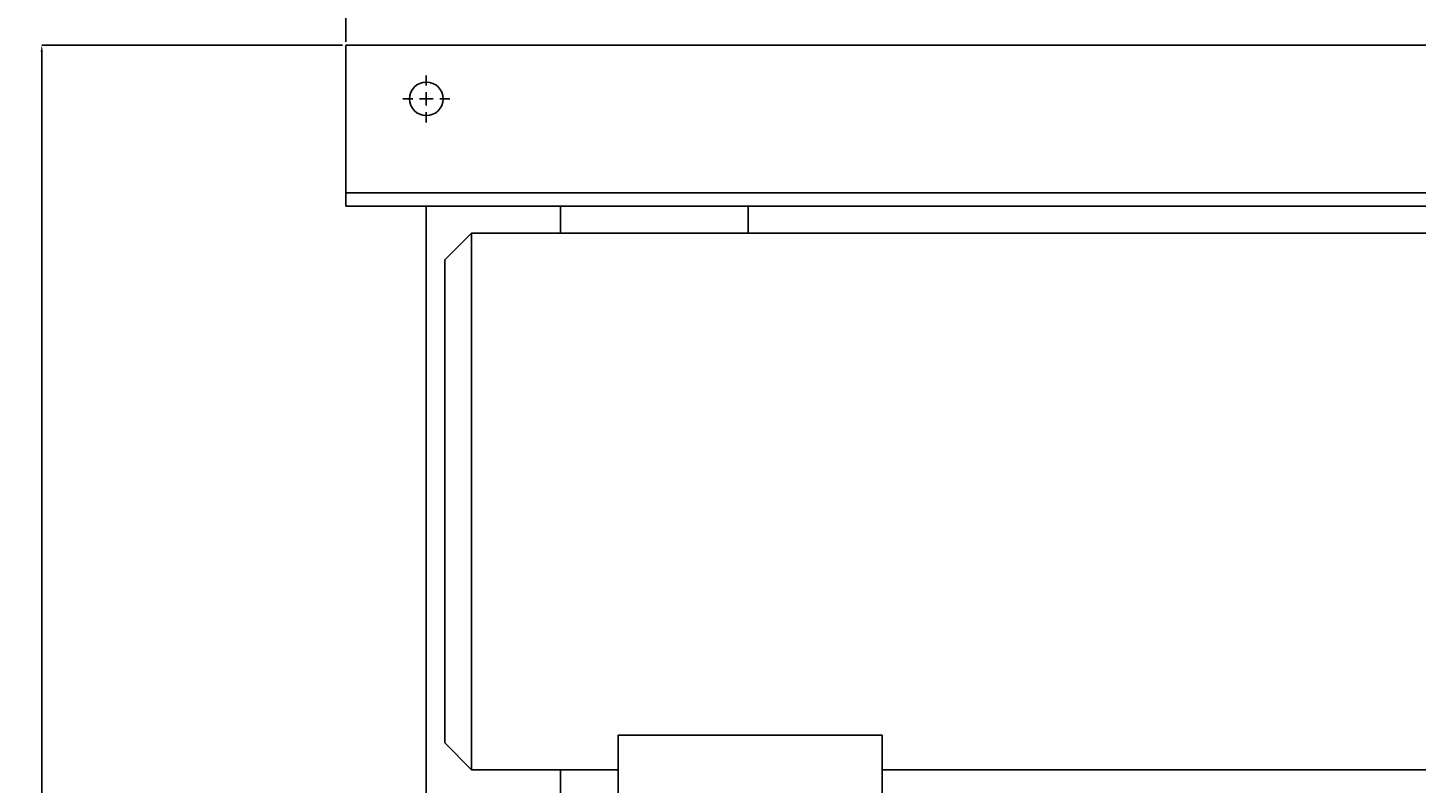
# Model space of a CAD drawing. Units: inches. Extents: x -2 to 192, y -2 to 149.
# Drawn here: x 21 to 47, y 108 to 122 of the extents above; entities that cross this region are included whole.
import ezdxf

# ---------------------------------------------------------------- set-up
doc = ezdxf.new("R2010")
doc.units = ezdxf.units.IN
doc.header["$MEASUREMENT"] = 0
doc.header["$PDSIZE"] = -1
doc.layers.add('DIMENSION', color=7, linetype='Continuous')
doc.styles.add('SLDTEXTSTYLE0', font='TXT', dxfattribs={"width": 0.75})
doc.dimstyles.new('SLDDIMSTYLE0', dxfattribs={"dimtxt": 0.125, "dimasz": 0.13, "dimexe": 0, "dimexo": 0.0625, "dimgap": 0.03125, "dimtad": 0, "dimtih": 1, "dimtoh": 1, "dimlfac": 9, "dimrnd": 1e-09, "dimzin": 4, "dimdsep": 46, "dimtxsty": 'SLDTEXTSTYLE0', "dimsah": 1, "dimcen": 0.09, "dimadec": 0, "dimazin": 1, "dimtfac": 1, "dimtofl": 0, "dimtmove": 0, "dimatfit": 3, "dimfxl": 0, "dimfrac": 2, "dimtolj": 1, "dimtzin": 12, "dimarcsym": 0})

# ---------------------------------------------------------------- blocks, each defined once
blk = doc.blocks.new('_D_8')
at = {"layer": 'Defpoints', "color": 0}
for p in [(26.697, 121.632), (21.027, 87.632), (26.697, 87.632)]:
    blk.add_point(p, dxfattribs=at)
at = {"layer": 'DIMENSION', "color": 0, "lineweight": -2}
for p, q in [((26.634, 121.632), (21.027, 121.632)), ((21.027, 121.502), (21.027, 104.725)), ((21.027, 87.762), (21.027, 104.538)), ((26.634, 87.632), (21.027, 87.632))]:
    blk.add_line(p, q, dxfattribs=at)
at = {"layer": 'DIMENSION', "color": 0}
for points in [[(21.049, 121.502), (21.006, 121.502), (21.027, 121.632)], [(21.006, 87.762), (21.049, 87.762), (21.027, 87.632)]]:
    blk.add_solid(points, dxfattribs=at)
at = {"layer": 'DIMENSION', "color": 0, "insert": (21.027, 104.694), "char_height": 0.125, "attachment_point": 2, "style": 'SLDTEXTSTYLE0'}
blk.add_mtext('\\A1;306.00', dxfattribs=at)
blk = doc.blocks.new('_D_11')
at = {"layer": 'Defpoints', "color": 0}
for p in [(26.697, 127.301), (26.697, 121.632), (56.697, 121.632)]:
    blk.add_point(p, dxfattribs=at)
at = {"layer": 'DIMENSION', "color": 0, "lineweight": -2}
for p, q in [((26.697, 121.694), (26.697, 127.301)), ((26.827, 127.301), (41.454, 127.301)), ((56.567, 127.301), (41.939, 127.301)), ((56.697, 121.694), (56.697, 127.301))]:
    blk.add_line(p, q, dxfattribs=at)
at = {"layer": 'DIMENSION', "color": 0}
for points in [[(26.827, 127.322), (26.827, 127.279), (26.697, 127.301)], [(56.567, 127.279), (56.567, 127.322), (56.697, 127.301)]]:
    blk.add_solid(points, dxfattribs=at)
at = {"layer": 'DIMENSION', "color": 0, "insert": (41.697, 127.363), "char_height": 0.125, "attachment_point": 2, "style": 'SLDTEXTSTYLE0'}
blk.add_mtext('\\A1;270.00', dxfattribs=at)
blk = doc.blocks.new('SW_CENTERMARKSYMBOL_1')
at = {"layer": 'DIMENSION', "color": 0}
for p, q in [((0, 0.0278), (0, 0.0486)), ((-0.0278, 0), (-0.0486, 0)), ((0, 0), (-0.0139, 0)), ((0, 0), (0, 0.0139)), ((0, 0), (0, -0.0139)), ((0, 0), (0.0139, 0)), ((0.0278, 0), (0.0486, 0)), ((0, -0.0278), (0, -0.0486))]:
    blk.add_line(p, q, dxfattribs=at)

msp = doc.modelspace()

# ---------------------------------------------------------------- linework, layer by layer
at = {"color": 7, "linetype": 'Continuous', "lineweight": 25}
for p, q in [((56.6966, 121.6315), (26.6966, 121.6315)), ((26.6966, 121.6315), (26.6966, 121.3817)), ((26.6966, 121.3817), (26.6966, 119.194)), ((26.6966, 119.194), (26.6966, 118.8815)), ((56.6966, 118.8815), (26.6966, 118.8815)), ((26.6966, 118.8815), (26.6966, 118.6317)), ((26.6966, 118.6317), (26.6966, 118.6315)), ((34.1966, 118.6315), (26.6966, 118.6315)), ((30.6966, 118.6317), (28.1966, 118.6317)), ((28.1966, 90.6315), (28.1966, 118.6317)), ((30.6966, 118.1317), (30.6966, 118.6317)), ((34.1966, 118.1317), (34.1966, 118.6317)), ((34.1966, 118.6317), (49.1966, 118.6317)), ((29.0403, 118.1317), (28.5403, 117.6317)), ((48.2203, 118.1317), (29.0403, 118.1317)), ((29.0403, 118.1317), (29.0403, 113.1317)), ((28.5403, 113.1317), (28.5403, 117.6317)), ((28.5403, 108.6317), (28.5403, 113.1317)), ((29.0403, 113.1317), (29.0403, 108.1317)), ((31.7733, 108.7788), (36.6933, 108.7788)), ((31.7733, 104.4677), (31.7733, 108.7788)), ((36.6933, 104.4677), (36.6933, 108.7788)), ((28.5403, 108.6317), (29.0403, 108.1317)), ((29.0403, 108.1317), (31.7733, 108.1317)), ((30.6966, 90.6315), (30.6966, 108.1317)), ((36.6933, 108.1317), (48.2203, 108.1317))]:
    msp.add_line(p, q, dxfattribs=at)
msp.add_circle((28.1966, 120.6315), 0.3125, dxfattribs=at)

# ---------------------------------------------------------------- block references
at = {"layer": 'DIMENSION', "xscale": 9, "yscale": 9, "zscale": 9}
msp.add_blockref('SW_CENTERMARKSYMBOL_1', (28.1966, 120.6315), dxfattribs=at)

# ---------------------------------------------------------------- dimensions: what is measured, and where the dimension line sits
at = {"layer": 'DIMENSION'}
dim = msp.add_linear_dim(base=(26.6966, 127.3008), p1=(56.6966, 121.6315), p2=(26.6966, 121.6315), dimstyle='SLDDIMSTYLE0', dxfattribs=at)
dim.commit()
dim.dimension.update_dxf_attribs({"geometry": '_D_11', "text_midpoint": (41.6966, 127.3008), "dimtype": 160})
dim = msp.add_linear_dim(base=(21.0273, 87.6315), p1=(26.6966, 121.6315), p2=(26.6966, 87.6315), angle=90, dimstyle='SLDDIMSTYLE0', dxfattribs=at)
dim.commit()
dim.dimension.update_dxf_attribs({"geometry": '_D_8', "text_midpoint": (21.0273, 104.6315), "dimtype": 160})

doc.saveas('drawing.dxf')
